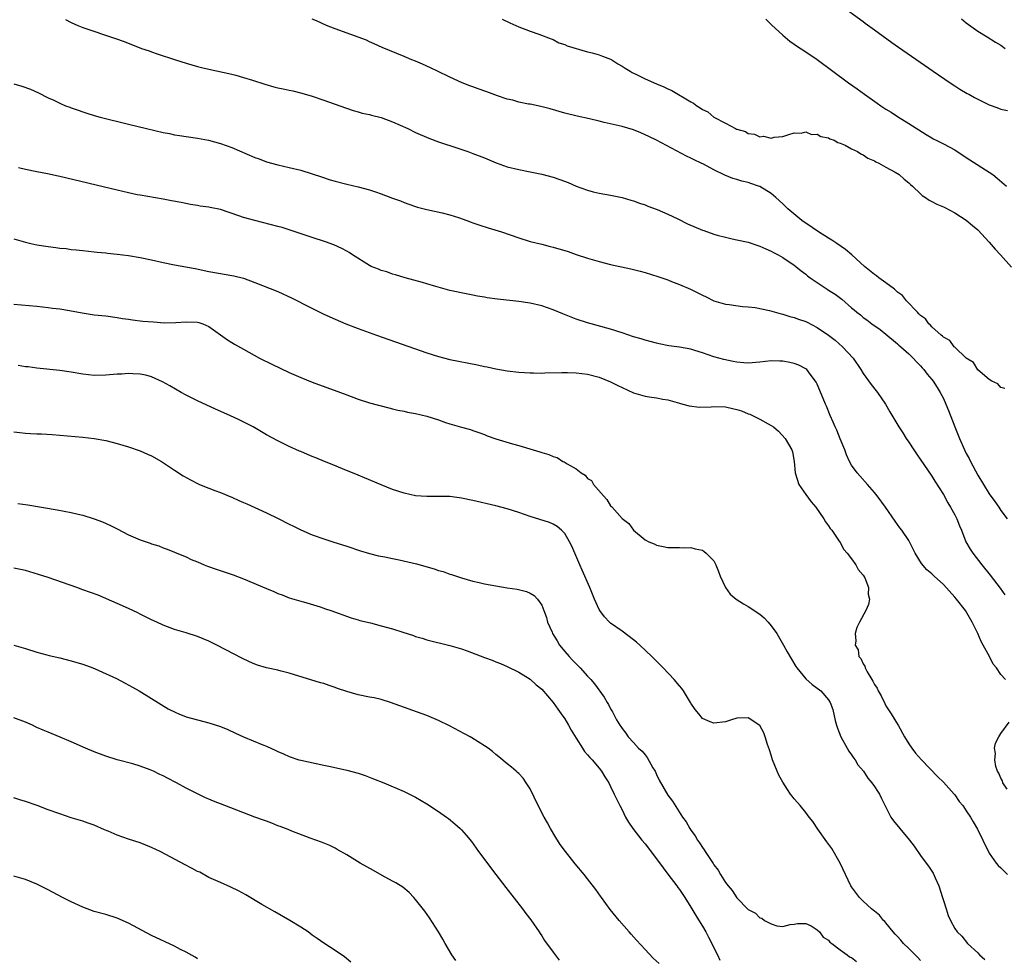
# Model space of a CAD drawing. Units: inches. Extents: x 2619000 to 2622000, y 1491000 to 1494000.
# Drawn here: x 2621064 to 2621236, y 1491416 to 1491580 of the extents above; entities that cross this region are included whole.
import ezdxf

# ---------------------------------------------------------------- set-up
doc = ezdxf.new("R2010")
doc.units = ezdxf.units.IN
doc.header["$MEASUREMENT"] = 0
doc.layers.add('LD26191491_10ft', color=83, linetype='Continuous')

msp = doc.modelspace()

# ---------------------------------------------------------------- linework, layer by layer
at = {"layer": 'LD26191491_10ft'}
for points, elevation in [([(2621207, 1491582.59), (2621211, 1491579.69), (2621211.39, 1491579.39), (2621213, 1491578.24), (2621216.02, 1491576.02), (2621217.19, 1491575.19), (2621223.21, 1491571), (2621226.21, 1491569), (2621227, 1491568.45), (2621227.88, 1491567.88), (2621229.15, 1491567.15), (2621229.43, 1491567), (2621230.42, 1491566.42), (2621233, 1491565.18), (2621233.53, 1491565), (2621234.59, 1491564.59), (2621235, 1491564.41), (2621236.16, 1491564.16)], 8540), ([(2621072.01, 1491580.01), (2621073, 1491579.52), (2621074.16, 1491579), (2621075, 1491578.66), (2621080.73, 1491576.73), (2621082.2, 1491576.2), (2621085.25, 1491575), (2621086.55, 1491574.55), (2621087, 1491574.37), (2621087.96, 1491574.04), (2621091.14, 1491573), (2621093, 1491572.43), (2621095, 1491571.85), (2621095.69, 1491571.69), (2621097, 1491571.36), (2621101, 1491570.48), (2621101.7, 1491570.3), (2621103, 1491569.93), (2621104.56, 1491569.44), (2621106.73, 1491568.73), (2621108.31, 1491568.31), (2621109, 1491568.13), (2621109.95, 1491567.95), (2621111, 1491567.7), (2621111.6, 1491567.6), (2621113.2, 1491567.2), (2621115, 1491566.65), (2621117, 1491565.97), (2621119.8, 1491565), (2621122.15, 1491564.15), (2621123, 1491563.91), (2621123.69, 1491563.69), (2621125, 1491563.45), (2621125.34, 1491563.34), (2621127, 1491562.97), (2621129, 1491562.22), (2621131.64, 1491561), (2621133, 1491560.34), (2621135.33, 1491559.33), (2621137, 1491558.73), (2621140.38, 1491557.62), (2621142.11, 1491557), (2621143, 1491556.7), (2621145, 1491555.92), (2621147.05, 1491555.05), (2621149, 1491554.37), (2621151, 1491553.88), (2621153, 1491553.49), (2621155, 1491553.07), (2621157, 1491552.54), (2621158.15, 1491552.15), (2621159.6, 1491551.6), (2621161, 1491550.99), (2621163, 1491550.28), (2621163.99, 1491550.01), (2621165, 1491549.77), (2621167, 1491549.39), (2621169, 1491548.98), (2621170.54, 1491548.54), (2621171, 1491548.43), (2621172.04, 1491548.04), (2621173, 1491547.73), (2621173.51, 1491547.51), (2621175.1, 1491546.9), (2621177, 1491546.08), (2621178.74, 1491545.26), (2621180.43, 1491544.43), (2621183, 1491543.31), (2621183.24, 1491543.24), (2621185, 1491542.6), (2621185.57, 1491542.43), (2621187, 1491542.06), (2621188.21, 1491541.79), (2621189, 1491541.64), (2621191, 1491541.2), (2621192.64, 1491540.64), (2621193, 1491540.54), (2621194.04, 1491540.04), (2621195, 1491539.65), (2621195.41, 1491539.41), (2621196.21, 1491539), (2621197, 1491538.54), (2621199, 1491537.2), (2621199.27, 1491537), (2621200.22, 1491536.22), (2621201, 1491535.63), (2621201.34, 1491535.34), (2621201.78, 1491535), (2621204.75, 1491533), (2621205, 1491532.86), (2621206.14, 1491532.14), (2621207.28, 1491531.28), (2621209, 1491529.77), (2621209.43, 1491529.43), (2621209.91, 1491529), (2621210.53, 1491528.53), (2621211, 1491528.11), (2621211.67, 1491527.67), (2621212.51, 1491527), (2621213.97, 1491525.97), (2621215, 1491525.18), (2621217, 1491523.52), (2621217.26, 1491523.26), (2621217.6, 1491523), (2621219, 1491521.73), (2621219.74, 1491521), (2621220.33, 1491520.33), (2621221, 1491519.68), (2621221.29, 1491519.29), (2621221.6, 1491519), (2621222.2, 1491518.2), (2621223, 1491517.28), (2621223.2, 1491517), (2621223.9, 1491515.9), (2621224.43, 1491515), (2621225, 1491513.94), (2621225.42, 1491513), (2621225.88, 1491511.88), (2621227, 1491509), (2621227.81, 1491507), (2621228.7, 1491505), (2621229, 1491504.4), (2621229.49, 1491503.49), (2621229.73, 1491503), (2621231, 1491500.59), (2621233, 1491497.35), (2621233.99, 1491495.99), (2621234.66, 1491495), (2621235, 1491494.47), (2621236.12, 1491493)], 8580), ([(2621235.73, 1491515.73), (2621235, 1491515.88), (2621234.5, 1491516.5), (2621233.46, 1491517), (2621233, 1491517.25), (2621231, 1491518.99), (2621230.26, 1491520.26), (2621229, 1491521), (2621227, 1491522.91), (2621226.91, 1491523), (2621226.1, 1491524.1), (2621225, 1491524.64), (2621224.84, 1491524.84), (2621224.63, 1491525), (2621223, 1491526.48), (2621222.77, 1491526.77), (2621222.49, 1491527), (2621221.86, 1491527.86), (2621221, 1491528.45), (2621220.75, 1491528.75), (2621220.47, 1491529), (2621218.6, 1491531), (2621217.9, 1491531.9), (2621217, 1491532.53), (2621216.76, 1491532.76), (2621216.46, 1491533), (2621215, 1491534.1), (2621213.76, 1491535), (2621213.37, 1491535.37), (2621213, 1491535.59), (2621211.24, 1491537), (2621209.02, 1491539.02), (2621207.94, 1491539.94), (2621206.45, 1491541), (2621205.58, 1491541.58), (2621205, 1491541.9), (2621203.21, 1491543), (2621201, 1491544.53), (2621200.71, 1491544.71), (2621200.34, 1491545), (2621197.92, 1491547), (2621197, 1491547.92), (2621195.81, 1491549), (2621195, 1491549.68), (2621193, 1491550.91), (2621192.76, 1491551), (2621191.43, 1491551.43), (2621191, 1491551.59), (2621189.85, 1491551.85), (2621189, 1491552.13), (2621188.31, 1491552.31), (2621186.9, 1491552.9), (2621185, 1491553.83), (2621183.18, 1491554.82), (2621182.81, 1491555), (2621181.54, 1491555.54), (2621181, 1491555.88), (2621180.22, 1491556.21), (2621175, 1491559.01), (2621173.66, 1491559.66), (2621172.29, 1491560.29), (2621171, 1491560.78), (2621169, 1491561.38), (2621165.9, 1491562.1), (2621165, 1491562.29), (2621163.3, 1491562.7), (2621161.18, 1491563.18), (2621159, 1491563.71), (2621156.44, 1491564.44), (2621154.86, 1491564.86), (2621153, 1491565.25), (2621152.71, 1491565.29), (2621151, 1491565.64), (2621149.95, 1491565.95), (2621149, 1491566.15), (2621147.3, 1491566.7), (2621145.41, 1491567.41), (2621143.92, 1491567.93), (2621143, 1491568.3), (2621142.46, 1491568.46), (2621141.11, 1491569), (2621139, 1491569.96), (2621136.84, 1491571), (2621135.61, 1491571.61), (2621134.22, 1491572.22), (2621133, 1491572.74), (2621132.36, 1491573), (2621131, 1491573.59), (2621127.17, 1491575.17), (2621125.8, 1491575.8), (2621125, 1491576.14), (2621124.43, 1491576.43), (2621119, 1491578.42), (2621117.51, 1491579), (2621115.77, 1491579.77), (2621115, 1491580.09)], 8570), ([(2621148.08, 1491580.08), (2621149.44, 1491579.44), (2621151, 1491578.75), (2621153, 1491578.01), (2621154.5, 1491577.5), (2621156.63, 1491576.63), (2621157, 1491576.52), (2621157.99, 1491575.99), (2621159, 1491575.68), (2621159.44, 1491575.44), (2621163, 1491574.4), (2621163.78, 1491574.22), (2621165, 1491573.85), (2621165.61, 1491573.61), (2621167, 1491573.1), (2621167.2, 1491573), (2621168.28, 1491572.28), (2621169, 1491571.89), (2621169.53, 1491571.53), (2621170.43, 1491571), (2621170.78, 1491570.78), (2621171.64, 1491570.36), (2621173, 1491569.67), (2621175, 1491568.82), (2621176.3, 1491568.3), (2621177, 1491567.96), (2621177.68, 1491567.68), (2621181, 1491565.66), (2621181.46, 1491565.46), (2621182.01, 1491565), (2621182.64, 1491564.64), (2621183, 1491564.35), (2621183.95, 1491563.95), (2621185, 1491563.01), (2621187, 1491561.93), (2621188.76, 1491561), (2621188.93, 1491560.93), (2621189, 1491560.89), (2621190.5, 1491560.5), (2621191, 1491560.17), (2621192.07, 1491560.07), (2621193, 1491559.6), (2621193.67, 1491559.67), (2621195, 1491559.36), (2621195.51, 1491559.51), (2621197, 1491559.63), (2621197.92, 1491559.92), (2621199, 1491560.28), (2621200.22, 1491560.22), (2621201, 1491560.43), (2621202.01, 1491560.01), (2621203, 1491560.03), (2621203.66, 1491559.66), (2621205, 1491559.4), (2621205.24, 1491559.24), (2621205.94, 1491559), (2621206.59, 1491558.59), (2621207, 1491558.5), (2621207.87, 1491558.13), (2621209, 1491557.51), (2621210.01, 1491557), (2621210.59, 1491556.59), (2621211, 1491556.46), (2621211.85, 1491555.85), (2621213, 1491555.4), (2621213.24, 1491555.24), (2621213.75, 1491555), (2621215, 1491554.28), (2621216.58, 1491553.42), (2621217.27, 1491553), (2621218.18, 1491552.18), (2621219, 1491551.55), (2621219.28, 1491551.28), (2621219.63, 1491551), (2621221, 1491549.64), (2621221.33, 1491549.33), (2621221.88, 1491549), (2621222.54, 1491548.54), (2621223, 1491548.33), (2621223.86, 1491547.86), (2621225, 1491547.37), (2621225.24, 1491547.24), (2621227, 1491546.35), (2621229, 1491545.08), (2621230.1, 1491544.1), (2621231, 1491543.34), (2621233, 1491541.2), (2621234.02, 1491540.02), (2621234.96, 1491539), (2621236.87, 1491536.87)], 8560), ([(2621194.07, 1491580.07), (2621195.07, 1491579.07), (2621197, 1491577.27), (2621198.24, 1491576.24), (2621199, 1491575.72), (2621199.41, 1491575.41), (2621201, 1491574.42), (2621203, 1491573.06), (2621208.48, 1491569), (2621209.95, 1491567.95), (2621211.25, 1491567), (2621213.47, 1491565.47), (2621214.12, 1491565), (2621215, 1491564.42), (2621215.88, 1491563.88), (2621217, 1491563.12), (2621219, 1491561.89), (2621222, 1491560), (2621223, 1491559.41), (2621223.25, 1491559.25), (2621223.72, 1491559), (2621225, 1491558.36), (2621227, 1491557.29), (2621229, 1491555.99), (2621229.59, 1491555.59), (2621233, 1491553.43), (2621233.63, 1491553), (2621234.4, 1491552.4), (2621236.01, 1491551)], 8550), ([(2621228.16, 1491580.16), (2621229, 1491579.47), (2621231, 1491578), (2621232.61, 1491577), (2621234.1, 1491576.1), (2621235, 1491575.53), (2621235.77, 1491575)], 8530), ([(2621063, 1491568.79), (2621064.38, 1491568.38), (2621065.87, 1491567.87), (2621067.26, 1491567.26), (2621069, 1491566.4), (2621069.96, 1491565.96), (2621071, 1491565.44), (2621072, 1491565), (2621072.74, 1491564.74), (2621073, 1491564.62), (2621074.22, 1491564.22), (2621075, 1491563.92), (2621075.72, 1491563.72), (2621077, 1491563.29), (2621078.04, 1491563), (2621083, 1491561.81), (2621086.13, 1491561), (2621089, 1491560.34), (2621090.13, 1491560.13), (2621091, 1491559.94), (2621091.84, 1491559.83), (2621093, 1491559.64), (2621095, 1491559.35), (2621096.89, 1491559), (2621099, 1491558.44), (2621101, 1491557.72), (2621105, 1491555.98), (2621105.73, 1491555.73), (2621107, 1491555.24), (2621109, 1491554.7), (2621111, 1491554.24), (2621113, 1491553.76), (2621115, 1491553.15), (2621116.6, 1491552.6), (2621118.1, 1491552.1), (2621119, 1491551.83), (2621121, 1491551.32), (2621123, 1491550.85), (2621125, 1491550.31), (2621126, 1491550), (2621127, 1491549.64), (2621129, 1491548.88), (2621130.4, 1491548.4), (2621131, 1491548.14), (2621131.86, 1491547.86), (2621133, 1491547.45), (2621133.34, 1491547.34), (2621135, 1491546.93), (2621137.67, 1491546.33), (2621139, 1491545.97), (2621140.5, 1491545.5), (2621141.97, 1491545), (2621142.71, 1491544.71), (2621143, 1491544.61), (2621144.18, 1491544.18), (2621145.69, 1491543.69), (2621147.98, 1491543), (2621151, 1491541.97), (2621153, 1491541.35), (2621155, 1491540.86), (2621156.47, 1491540.47), (2621157, 1491540.36), (2621159.58, 1491539.58), (2621161, 1491539.08), (2621163, 1491538.43), (2621163.81, 1491538.19), (2621165, 1491537.84), (2621167, 1491537.34), (2621170.54, 1491536.54), (2621171, 1491536.45), (2621172.14, 1491536.14), (2621173, 1491535.93), (2621175.24, 1491535.24), (2621177, 1491534.63), (2621177.62, 1491534.37), (2621179, 1491533.86), (2621180.94, 1491533), (2621182.34, 1491532.34), (2621183, 1491531.97), (2621183.67, 1491531.67), (2621185.02, 1491531), (2621187, 1491530.43), (2621187.65, 1491530.35), (2621189.99, 1491529.99), (2621191, 1491529.95), (2621192.17, 1491529.83), (2621194.69, 1491529.31), (2621196.71, 1491528.71), (2621197, 1491528.66), (2621198.24, 1491528.24), (2621199, 1491528.06), (2621199.77, 1491527.77), (2621201, 1491527.36), (2621201.24, 1491527.25), (2621203, 1491526.36), (2621205, 1491525), (2621206.12, 1491524.12), (2621207.42, 1491523), (2621209.26, 1491521), (2621210.63, 1491519), (2621211, 1491518.33), (2621212.41, 1491516.41), (2621213.28, 1491515.28), (2621213.54, 1491515), (2621214.92, 1491513), (2621215.66, 1491511.66), (2621217.23, 1491509), (2621217.96, 1491507.96), (2621218.53, 1491507), (2621219, 1491506.33), (2621219.86, 1491505), (2621220.34, 1491504.34), (2621223, 1491500.43), (2621223.53, 1491499.53), (2621225, 1491497.23), (2621225.79, 1491495.79), (2621226.27, 1491495), (2621227, 1491493.67), (2621227.33, 1491493), (2621227.8, 1491491.8), (2621228.14, 1491491), (2621228.93, 1491489), (2621229.68, 1491487.68), (2621230.11, 1491487), (2621231.69, 1491485), (2621233.18, 1491483.18), (2621234.9, 1491480.9), (2621235.74, 1491479.74)], 8590), ([(2621235.82, 1491465), (2621235, 1491465.88), (2621234.27, 1491467), (2621233.68, 1491467.68), (2621233.04, 1491469), (2621231.91, 1491471), (2621231.59, 1491471.59), (2621231, 1491473.03), (2621230.03, 1491475), (2621228.85, 1491477), (2621227.29, 1491479), (2621227, 1491479.34), (2621225, 1491481.57), (2621223.42, 1491483), (2621223, 1491483.41), (2621222.13, 1491484.13), (2621221.18, 1491485.18), (2621220.08, 1491487), (2621219.12, 1491489), (2621219, 1491489.22), (2621217.77, 1491491), (2621217.43, 1491491.43), (2621217, 1491492.03), (2621216.57, 1491492.57), (2621214.94, 1491495), (2621213.49, 1491497), (2621213, 1491497.61), (2621211.77, 1491499), (2621210.46, 1491500.46), (2621210, 1491501), (2621209, 1491502.36), (2621208.66, 1491503), (2621208.12, 1491504.12), (2621207.83, 1491505), (2621207, 1491506.93), (2621206.43, 1491508.43), (2621206.12, 1491509), (2621205.82, 1491509.82), (2621205.28, 1491511), (2621204.64, 1491512.64), (2621204.47, 1491513), (2621204.06, 1491513.94), (2621203, 1491516.49), (2621202.84, 1491516.84), (2621202.73, 1491517), (2621201.8, 1491518.2), (2621201.21, 1491519), (2621201, 1491519.16), (2621199.78, 1491519.78), (2621199, 1491520.04), (2621198.26, 1491520.26), (2621197, 1491520.47), (2621196.5, 1491520.5), (2621195, 1491520.53), (2621193, 1491520.32), (2621191, 1491520.15), (2621190.2, 1491520.19), (2621189, 1491520.3), (2621188.39, 1491520.39), (2621186.75, 1491520.75), (2621185, 1491521.25), (2621183, 1491521.92), (2621181.69, 1491522.31), (2621181, 1491522.54), (2621179, 1491522.92), (2621177.15, 1491523.15), (2621175.48, 1491523.48), (2621175, 1491523.59), (2621173.9, 1491523.9), (2621173, 1491524.12), (2621172.35, 1491524.35), (2621171, 1491524.74), (2621169, 1491525.4), (2621167, 1491526.03), (2621163, 1491527.15), (2621161, 1491527.82), (2621160.14, 1491528.14), (2621158.7, 1491528.7), (2621157, 1491529.41), (2621155, 1491530.11), (2621153, 1491530.56), (2621151, 1491530.85), (2621147.26, 1491531.26), (2621145.51, 1491531.51), (2621145, 1491531.62), (2621143.8, 1491531.8), (2621143, 1491531.99), (2621142.14, 1491532.14), (2621139, 1491532.82), (2621136.53, 1491533.47), (2621135, 1491533.94), (2621134.21, 1491534.21), (2621131.2, 1491535), (2621129.52, 1491535.52), (2621129, 1491535.66), (2621128.02, 1491536.02), (2621127, 1491536.3), (2621126.53, 1491536.53), (2621125.29, 1491537), (2621125, 1491537.14), (2621122.01, 1491539), (2621121.42, 1491539.42), (2621121, 1491539.63), (2621120.14, 1491540.14), (2621118.75, 1491540.75), (2621117.29, 1491541.29), (2621115, 1491542.02), (2621111, 1491543.38), (2621109.76, 1491543.76), (2621109, 1491543.96), (2621104.97, 1491544.97), (2621103, 1491545.52), (2621102.19, 1491545.81), (2621099, 1491546.89), (2621097.23, 1491547.23), (2621097, 1491547.29), (2621095.48, 1491547.48), (2621095, 1491547.59), (2621093.79, 1491547.79), (2621092.13, 1491548.13), (2621090.45, 1491548.45), (2621089, 1491548.71), (2621085, 1491549.39), (2621084.51, 1491549.49), (2621083, 1491549.8), (2621081, 1491550.27), (2621071, 1491552.68), (2621070.73, 1491552.73), (2621068.87, 1491553.13), (2621067, 1491553.47), (2621065, 1491553.89), (2621063.81, 1491554.19)], 8600), ([(2621063, 1491541.79), (2621065, 1491541.23), (2621065.96, 1491541), (2621067, 1491540.78), (2621069, 1491540.45), (2621070.3, 1491540.3), (2621071, 1491540.19), (2621072.09, 1491540.09), (2621073, 1491539.96), (2621073.88, 1491539.88), (2621075, 1491539.76), (2621077, 1491539.56), (2621077.5, 1491539.5), (2621079, 1491539.37), (2621079.32, 1491539.32), (2621081, 1491539.15), (2621083, 1491538.89), (2621085, 1491538.55), (2621087, 1491538.13), (2621089, 1491537.69), (2621091, 1491537.28), (2621094.6, 1491536.6), (2621097, 1491536.1), (2621101.33, 1491535.33), (2621103, 1491534.93), (2621105, 1491534.21), (2621109, 1491532.59), (2621111.48, 1491531.48), (2621112.43, 1491531), (2621113.63, 1491530.37), (2621117, 1491528.67), (2621119, 1491527.78), (2621120.86, 1491527), (2621123, 1491526.18), (2621126.2, 1491525), (2621135, 1491521.92), (2621137, 1491521.28), (2621139, 1491520.77), (2621143.83, 1491519.83), (2621145, 1491519.56), (2621145.47, 1491519.47), (2621147, 1491519.11), (2621149, 1491518.78), (2621151, 1491518.58), (2621153, 1491518.45), (2621153.55, 1491518.45), (2621155, 1491518.41), (2621155.55, 1491518.45), (2621158.49, 1491518.49), (2621159, 1491518.52), (2621159.49, 1491518.51), (2621161, 1491518.44), (2621163, 1491518.18), (2621165, 1491517.66), (2621167, 1491516.87), (2621168.24, 1491516.24), (2621169, 1491515.87), (2621171, 1491514.95), (2621173, 1491514.38), (2621173.74, 1491514.26), (2621175, 1491514.09), (2621176.13, 1491513.87), (2621177, 1491513.72), (2621179, 1491513.15), (2621179.6, 1491513), (2621180.68, 1491512.68), (2621182.48, 1491512.48), (2621184.54, 1491512.54), (2621185, 1491512.58), (2621187, 1491512.5), (2621188.24, 1491512.24), (2621189, 1491512.06), (2621189.81, 1491511.81), (2621191, 1491511.31), (2621191.24, 1491511.24), (2621193, 1491510.37), (2621194.46, 1491509.54), (2621195, 1491509.27), (2621195.39, 1491509), (2621196.29, 1491508.29), (2621197.44, 1491507), (2621197.98, 1491506.02), (2621198.58, 1491505), (2621198.69, 1491504.69), (2621198.97, 1491502.97), (2621199.18, 1491501), (2621199.83, 1491499), (2621201, 1491497.21), (2621201.94, 1491495.94), (2621202.75, 1491495), (2621204.14, 1491493), (2621204.45, 1491492.45), (2621205, 1491491.75), (2621205.29, 1491491.29), (2621205.56, 1491491), (2621206.75, 1491489.25), (2621207, 1491488.84), (2621207.66, 1491487.66), (2621208.25, 1491487), (2621209, 1491486.04), (2621209.74, 1491485), (2621210.15, 1491484.15), (2621211, 1491483.2), (2621211.29, 1491482.71), (2621211.96, 1491481), (2621211.89, 1491479.89), (2621212.15, 1491479), (2621211.96, 1491478.04), (2621211.46, 1491477), (2621210.37, 1491475), (2621209.93, 1491474.07), (2621209.65, 1491473), (2621209.75, 1491471.75), (2621209.62, 1491471), (2621210.15, 1491470.15), (2621210.28, 1491469), (2621210.64, 1491468.64), (2621211, 1491467.72), (2621211.31, 1491467.31), (2621211.36, 1491467), (2621211.7, 1491466.3), (2621212.52, 1491465), (2621212.72, 1491464.72), (2621213, 1491464.13), (2621213.48, 1491463.48), (2621213.63, 1491463), (2621214.15, 1491462.15), (2621214.78, 1491460.78), (2621215, 1491460.38), (2621215.9, 1491459), (2621217, 1491457.2), (2621217.14, 1491457), (2621218.24, 1491455), (2621219, 1491453.77), (2621219.5, 1491453), (2621220.17, 1491452.17), (2621221.17, 1491451), (2621224.01, 1491448.01), (2621225, 1491447.09), (2621226.9, 1491445), (2621227, 1491444.88), (2621227.75, 1491443.75), (2621228.38, 1491443), (2621229, 1491442.1), (2621229.73, 1491441), (2621230.2, 1491440.2), (2621230.92, 1491438.92), (2621231.87, 1491437), (2621232.23, 1491436.23), (2621232.85, 1491435), (2621233, 1491434.74), (2621234.18, 1491433), (2621234.56, 1491432.56), (2621235, 1491432.17), (2621236.2, 1491431)], 8610), ([(2621063, 1491530.4), (2621067, 1491530.05), (2621069, 1491529.84), (2621069.72, 1491529.72), (2621071, 1491529.57), (2621072.7, 1491529.3), (2621074.9, 1491528.9), (2621077, 1491528.56), (2621079, 1491528.35), (2621081, 1491528.1), (2621081.92, 1491527.92), (2621083, 1491527.77), (2621083.66, 1491527.66), (2621085.46, 1491527.46), (2621087.31, 1491527.31), (2621089.18, 1491527.18), (2621091.21, 1491527.21), (2621093, 1491527.35), (2621095, 1491527.29), (2621095.24, 1491527.24), (2621095.94, 1491527), (2621097, 1491526.53), (2621100.22, 1491524.22), (2621101, 1491523.71), (2621101.46, 1491523.46), (2621103, 1491522.55), (2621105.83, 1491521), (2621107.96, 1491519.96), (2621111, 1491518.52), (2621113, 1491517.64), (2621115, 1491516.84), (2621119.94, 1491515), (2621121, 1491514.58), (2621123, 1491513.86), (2621125, 1491513.24), (2621128.32, 1491512.32), (2621129, 1491512.17), (2621129.93, 1491511.93), (2621131, 1491511.74), (2621131.6, 1491511.6), (2621133, 1491511.37), (2621135, 1491510.91), (2621137, 1491510.25), (2621138.2, 1491509.8), (2621139, 1491509.54), (2621141, 1491508.96), (2621142.56, 1491508.56), (2621143, 1491508.41), (2621144.02, 1491508.02), (2621145, 1491507.67), (2621145.47, 1491507.47), (2621147, 1491506.94), (2621149.93, 1491506.07), (2621151, 1491505.79), (2621153.49, 1491505), (2621154.67, 1491504.67), (2621155, 1491504.55), (2621156.21, 1491504.21), (2621157, 1491503.86), (2621157.66, 1491503.67), (2621158.69, 1491503), (2621158.91, 1491502.91), (2621159.43, 1491502.57), (2621161, 1491501.69), (2621161.85, 1491501), (2621162.58, 1491500.58), (2621163, 1491500.05), (2621163.65, 1491499.65), (2621164.04, 1491499), (2621165.74, 1491497), (2621166.36, 1491496.36), (2621167, 1491495.27), (2621167.15, 1491495.15), (2621167.26, 1491495), (2621169, 1491493.07), (2621170.17, 1491492.17), (2621171, 1491491.02), (2621173, 1491489.34), (2621173.66, 1491489), (2621174.61, 1491488.61), (2621175, 1491488.4), (2621176.18, 1491488.18), (2621177, 1491488.01), (2621177.97, 1491487.97), (2621179, 1491487.98), (2621179.93, 1491487.93), (2621181, 1491488), (2621181.76, 1491487.76), (2621183, 1491487.53), (2621183.31, 1491487.31), (2621183.67, 1491487), (2621185, 1491485.68), (2621185.34, 1491485), (2621185.81, 1491483.81), (2621186.1, 1491483), (2621187.04, 1491481), (2621187.86, 1491479.86), (2621188.86, 1491479), (2621190.15, 1491478.15), (2621191, 1491477.73), (2621193, 1491476.37), (2621193.75, 1491475.75), (2621194.48, 1491475), (2621195, 1491474.37), (2621195.98, 1491473), (2621197.13, 1491471), (2621197.8, 1491469.8), (2621198.52, 1491468.52), (2621199.27, 1491467.27), (2621199.47, 1491467), (2621201, 1491465.11), (2621202.13, 1491464.13), (2621203.63, 1491463), (2621205, 1491461.44), (2621205.18, 1491461.18), (2621205.28, 1491461), (2621205.75, 1491459.75), (2621206.15, 1491457.85), (2621206.36, 1491457), (2621206.52, 1491456.52), (2621207.1, 1491455), (2621208.23, 1491453), (2621208.5, 1491452.5), (2621209, 1491451.86), (2621209.34, 1491451.34), (2621209.6, 1491451), (2621210.12, 1491450.12), (2621211.06, 1491449), (2621211.81, 1491447.81), (2621212.54, 1491447), (2621213, 1491446.31), (2621213.5, 1491445.5), (2621213.89, 1491445), (2621214.24, 1491444.24), (2621215.86, 1491441), (2621216.33, 1491440.33), (2621217.39, 1491439), (2621219.12, 1491437), (2621219.93, 1491435.93), (2621221, 1491434.32), (2621221.98, 1491433), (2621222.43, 1491432.43), (2621223.24, 1491431.24), (2621223.57, 1491430.43), (2621224.23, 1491429), (2621224.87, 1491427), (2621225, 1491426.47), (2621225.48, 1491425), (2621225.84, 1491423.84), (2621226.22, 1491423), (2621227, 1491421.56), (2621227.38, 1491421), (2621228.23, 1491420.23), (2621229.21, 1491419), (2621231, 1491417.34), (2621231.3, 1491417), (2621232.22, 1491416.21)], 8620), ([(2621221, 1491416.01), (2621220.54, 1491416.54), (2621219, 1491418.1), (2621218.06, 1491419), (2621217.58, 1491419.58), (2621217, 1491420.19), (2621216.62, 1491420.62), (2621216.24, 1491421), (2621215, 1491422.57), (2621214.81, 1491422.81), (2621214.59, 1491423), (2621213.89, 1491423.89), (2621213, 1491424.58), (2621212.78, 1491424.78), (2621212.5, 1491425), (2621211, 1491426.36), (2621210.36, 1491427), (2621209, 1491428.83), (2621208.88, 1491429), (2621207.92, 1491431), (2621207.01, 1491433), (2621205.55, 1491435.55), (2621204.7, 1491436.7), (2621203.12, 1491438.88), (2621202.26, 1491440.26), (2621201.63, 1491441), (2621201, 1491441.83), (2621200.02, 1491443), (2621199.57, 1491443.57), (2621199, 1491444.2), (2621198.64, 1491444.64), (2621198.38, 1491445), (2621197.81, 1491445.81), (2621197, 1491447.09), (2621196.34, 1491448.34), (2621196.04, 1491449), (2621195.22, 1491451), (2621195, 1491451.8), (2621194.71, 1491452.71), (2621194.33, 1491453.67), (2621193.95, 1491455), (2621193.7, 1491455.7), (2621193, 1491456.99), (2621191, 1491458.32), (2621189, 1491458.25), (2621188.07, 1491457.93), (2621187, 1491457.63), (2621185, 1491457.35), (2621184.38, 1491457.62), (2621183, 1491458.17), (2621182.37, 1491459), (2621181.75, 1491459.75), (2621181, 1491460.85), (2621180.93, 1491461), (2621179.73, 1491463), (2621179.42, 1491463.42), (2621179, 1491463.87), (2621178.07, 1491465), (2621176.17, 1491467), (2621174.59, 1491468.59), (2621174.21, 1491469), (2621172.09, 1491471), (2621171.51, 1491471.51), (2621171, 1491471.93), (2621169, 1491473.43), (2621167, 1491474.83), (2621166.8, 1491475), (2621165.91, 1491475.91), (2621165.11, 1491477), (2621165, 1491477.17), (2621164.18, 1491479), (2621163.84, 1491479.84), (2621163.39, 1491481), (2621162.07, 1491484.07), (2621161.62, 1491485), (2621160.76, 1491487), (2621160.25, 1491488.25), (2621159.84, 1491489), (2621159, 1491490.44), (2621158.42, 1491491), (2621157.66, 1491491.66), (2621157, 1491492.05), (2621156.34, 1491492.34), (2621153, 1491493.4), (2621151, 1491494.09), (2621149, 1491494.72), (2621147, 1491495.23), (2621143, 1491496.16), (2621141, 1491496.59), (2621139, 1491496.86), (2621137, 1491496.89), (2621135, 1491496.86), (2621133, 1491497.01), (2621131, 1491497.46), (2621129, 1491498.13), (2621127, 1491498.92), (2621124.1, 1491500.11), (2621123, 1491500.59), (2621120.27, 1491501.73), (2621118.45, 1491502.45), (2621117.14, 1491503), (2621115.6, 1491503.6), (2621115, 1491503.85), (2621114.18, 1491504.18), (2621113, 1491504.72), (2621112.8, 1491504.8), (2621111, 1491505.62), (2621109.79, 1491506.21), (2621109, 1491506.57), (2621107, 1491507.66), (2621104.69, 1491509), (2621102.25, 1491510.25), (2621100.64, 1491511), (2621098.13, 1491512.13), (2621095, 1491513.57), (2621093, 1491514.55), (2621092.14, 1491515), (2621090.16, 1491516.16), (2621088.88, 1491516.88), (2621087, 1491517.74), (2621086.02, 1491518.02), (2621085, 1491518.23), (2621083.74, 1491518.26), (2621083, 1491518.32), (2621081.79, 1491518.21), (2621081, 1491518.18), (2621079, 1491518.02), (2621077, 1491518), (2621075, 1491518.19), (2621073, 1491518.53), (2621071, 1491518.84), (2621067, 1491519.23), (2621065.46, 1491519.46), (2621065, 1491519.51), (2621063.74, 1491519.74)], 8630), ([(2621063, 1491508.13), (2621064.05, 1491508.04), (2621065, 1491507.92), (2621065.89, 1491507.89), (2621067, 1491507.79), (2621067.79, 1491507.79), (2621069.68, 1491507.68), (2621071, 1491507.57), (2621075, 1491507.21), (2621077, 1491506.98), (2621079, 1491506.63), (2621081, 1491506.14), (2621083, 1491505.55), (2621085, 1491504.87), (2621086.28, 1491504.28), (2621087, 1491503.97), (2621088.75, 1491503), (2621091, 1491501.48), (2621092.51, 1491500.51), (2621093.8, 1491499.8), (2621095.1, 1491499.1), (2621095.32, 1491499), (2621097, 1491498.34), (2621098.04, 1491497.96), (2621099, 1491497.57), (2621100.81, 1491496.81), (2621101, 1491496.75), (2621102.19, 1491496.19), (2621103, 1491495.86), (2621103.6, 1491495.6), (2621107, 1491494.02), (2621109.05, 1491493.05), (2621111, 1491492.08), (2621111.74, 1491491.74), (2621113, 1491491.1), (2621115, 1491490.2), (2621117, 1491489.48), (2621118.58, 1491489), (2621121, 1491488.23), (2621123.42, 1491487.42), (2621125, 1491486.96), (2621126.56, 1491486.56), (2621127.64, 1491486.36), (2621129, 1491486.06), (2621130.17, 1491485.83), (2621133.16, 1491485.16), (2621136.27, 1491484.27), (2621137, 1491484.01), (2621137.8, 1491483.8), (2621139, 1491483.36), (2621139.28, 1491483.28), (2621141, 1491482.71), (2621143, 1491482.14), (2621144.11, 1491481.89), (2621145, 1491481.67), (2621147, 1491481.29), (2621149, 1491480.97), (2621150.72, 1491480.72), (2621152.34, 1491480.34), (2621153, 1491480.06), (2621153.65, 1491479.65), (2621154.26, 1491479), (2621155, 1491477.95), (2621155.35, 1491477), (2621155.81, 1491475.81), (2621156.01, 1491475), (2621156.79, 1491473.21), (2621156.89, 1491473), (2621157.71, 1491471.71), (2621158.12, 1491471), (2621159, 1491469.88), (2621159.76, 1491469), (2621160.37, 1491468.37), (2621161, 1491467.69), (2621161.37, 1491467.37), (2621161.71, 1491467), (2621163, 1491465.57), (2621163.55, 1491465), (2621164.21, 1491464.21), (2621165.89, 1491461.89), (2621166.43, 1491461), (2621166.65, 1491460.65), (2621167, 1491459.9), (2621167.33, 1491459.33), (2621167.49, 1491459), (2621168.05, 1491457.95), (2621168.6, 1491457), (2621168.79, 1491456.79), (2621169, 1491456.45), (2621169.65, 1491455.65), (2621170.04, 1491455), (2621171, 1491453.99), (2621171.88, 1491453), (2621172.48, 1491452.48), (2621173, 1491451.83), (2621173.4, 1491451.4), (2621174.39, 1491449.61), (2621174.76, 1491449), (2621175, 1491448.44), (2621175.47, 1491447.47), (2621177, 1491444.84), (2621177.78, 1491443.78), (2621179.55, 1491441), (2621180.16, 1491440.16), (2621180.81, 1491439), (2621181, 1491438.71), (2621181.73, 1491437.73), (2621182.14, 1491437), (2621182.5, 1491436.5), (2621183, 1491435.71), (2621183.32, 1491435.32), (2621183.5, 1491435), (2621184.41, 1491433.59), (2621184.89, 1491432.89), (2621185, 1491432.7), (2621185.76, 1491431.76), (2621186.17, 1491431), (2621187, 1491429.62), (2621187.52, 1491429), (2621188.21, 1491428.21), (2621189, 1491426.92), (2621191, 1491424.92), (2621192.26, 1491424.26), (2621193, 1491423.44), (2621193.37, 1491423.37), (2621193.85, 1491423), (2621195, 1491422.39), (2621195.96, 1491422.04), (2621197, 1491421.96), (2621198.31, 1491422.31), (2621199, 1491422.33), (2621199.55, 1491422.45), (2621201, 1491422.44), (2621201.93, 1491422.07), (2621203, 1491421.38), (2621203.4, 1491421), (2621204.06, 1491420.06), (2621205, 1491419.57), (2621205.23, 1491419.23), (2621205.57, 1491419), (2621207, 1491417.88), (2621208.25, 1491417), (2621208.66, 1491416.66), (2621209, 1491416.53), (2621209.85, 1491415.85)], 8640), ([(2621063.67, 1491495.67), (2621065.44, 1491495.44), (2621070.56, 1491494.56), (2621073, 1491494.1), (2621074.18, 1491493.82), (2621075, 1491493.64), (2621077, 1491493.02), (2621078.47, 1491492.47), (2621079.85, 1491491.85), (2621081, 1491491.23), (2621083, 1491490.22), (2621085, 1491489.32), (2621086.74, 1491488.74), (2621087, 1491488.62), (2621088.27, 1491488.27), (2621089, 1491487.95), (2621089.71, 1491487.71), (2621091, 1491487.19), (2621091.39, 1491487), (2621093, 1491486.34), (2621093.89, 1491485.89), (2621095, 1491485.48), (2621096.14, 1491485), (2621096.76, 1491484.76), (2621098.23, 1491484.23), (2621101.21, 1491483.21), (2621103, 1491482.52), (2621107, 1491480.84), (2621108.33, 1491480.33), (2621109, 1491480), (2621109.75, 1491479.75), (2621111, 1491479.24), (2621113, 1491478.64), (2621113.48, 1491478.52), (2621116.37, 1491477.63), (2621117.29, 1491477.29), (2621118.22, 1491477), (2621121.76, 1491475.76), (2621123, 1491475.41), (2621123.3, 1491475.3), (2621125.15, 1491474.85), (2621127, 1491474.36), (2621129, 1491473.81), (2621130.77, 1491473.23), (2621132.63, 1491472.63), (2621133, 1491472.5), (2621134.18, 1491472.18), (2621135, 1491471.92), (2621139, 1491470.92), (2621141, 1491470.34), (2621142.01, 1491470.01), (2621145, 1491468.85), (2621146.36, 1491468.36), (2621147, 1491468.09), (2621147.79, 1491467.79), (2621149, 1491467.27), (2621151, 1491466.27), (2621153, 1491465.03), (2621154.05, 1491464.05), (2621155, 1491463.32), (2621157, 1491460.99), (2621157.79, 1491459.79), (2621158.39, 1491459), (2621159, 1491458.13), (2621159.69, 1491457), (2621160.14, 1491456.14), (2621161, 1491454.74), (2621162.12, 1491453), (2621162.45, 1491452.45), (2621163, 1491451.86), (2621163.38, 1491451.38), (2621163.8, 1491451), (2621165, 1491449.51), (2621165.44, 1491449), (2621166, 1491448), (2621166.67, 1491447), (2621167, 1491446.35), (2621167.64, 1491445), (2621168.09, 1491444.09), (2621168.61, 1491443), (2621169, 1491442.29), (2621169.62, 1491441), (2621170.11, 1491440.11), (2621170.89, 1491439), (2621172.44, 1491437), (2621173, 1491436.33), (2621175, 1491433.72), (2621176.14, 1491432.14), (2621177, 1491431.04), (2621178.56, 1491429), (2621178.73, 1491428.73), (2621179, 1491428.39), (2621179.93, 1491427), (2621181, 1491425.33), (2621181.86, 1491423.86), (2621182.61, 1491422.61), (2621183, 1491422.02), (2621183.58, 1491421), (2621184.05, 1491420.05), (2621184.63, 1491419), (2621185, 1491418.2), (2621185.64, 1491417), (2621186.06, 1491416.06)], 8650), ([(2621175.46, 1491415.46), (2621174.43, 1491416.43), (2621173, 1491417.9), (2621171.54, 1491419.54), (2621170.58, 1491420.58), (2621170.22, 1491421), (2621168.47, 1491423), (2621166.91, 1491424.91), (2621165.39, 1491427), (2621165.24, 1491427.24), (2621164.41, 1491428.41), (2621163, 1491430.27), (2621162.41, 1491431), (2621160.84, 1491432.84), (2621159.12, 1491435), (2621158.23, 1491436.23), (2621157.46, 1491437.46), (2621156.53, 1491439), (2621155.98, 1491439.98), (2621155.43, 1491441), (2621154.4, 1491443), (2621153, 1491445.91), (2621152.31, 1491447), (2621151.77, 1491447.77), (2621151, 1491448.59), (2621150.8, 1491448.8), (2621150.55, 1491449), (2621149.73, 1491449.73), (2621149, 1491450.31), (2621147.52, 1491451.52), (2621147, 1491451.92), (2621146.41, 1491452.41), (2621145.64, 1491453), (2621145, 1491453.43), (2621142.83, 1491454.83), (2621142.53, 1491455), (2621141.54, 1491455.54), (2621138.94, 1491456.94), (2621137, 1491457.87), (2621135, 1491458.7), (2621128.64, 1491461), (2621127, 1491461.51), (2621125.79, 1491461.79), (2621125, 1491461.92), (2621123, 1491462.3), (2621121, 1491462.87), (2621119.43, 1491463.43), (2621119, 1491463.61), (2621117.92, 1491463.92), (2621117, 1491464.27), (2621116.41, 1491464.41), (2621111, 1491466.12), (2621109.56, 1491466.44), (2621109, 1491466.59), (2621107.02, 1491467.02), (2621105.47, 1491467.47), (2621105, 1491467.65), (2621104.05, 1491468.05), (2621102.71, 1491468.71), (2621101.42, 1491469.42), (2621098.39, 1491471), (2621097, 1491471.66), (2621095, 1491472.47), (2621093, 1491473.11), (2621091, 1491473.71), (2621089, 1491474.47), (2621087.91, 1491475), (2621087, 1491475.41), (2621085.92, 1491475.92), (2621085, 1491476.4), (2621084.59, 1491476.59), (2621083, 1491477.37), (2621081, 1491478.26), (2621077.66, 1491479.66), (2621075, 1491480.64), (2621073.98, 1491481), (2621069, 1491482.74), (2621067.31, 1491483.31), (2621065, 1491483.96), (2621064.14, 1491484.14), (2621063, 1491484.4)], 8660), ([(2621063, 1491470.99), (2621065, 1491470.38), (2621067, 1491469.74), (2621068.74, 1491469.26), (2621069.15, 1491469.15), (2621071, 1491468.74), (2621073, 1491468.26), (2621073.96, 1491467.96), (2621075, 1491467.67), (2621076.78, 1491467), (2621077.15, 1491466.85), (2621080.86, 1491465.14), (2621082.37, 1491464.37), (2621083.68, 1491463.68), (2621084.85, 1491463), (2621088.65, 1491460.65), (2621089.9, 1491459.9), (2621091.21, 1491459.21), (2621091.72, 1491459), (2621093, 1491458.5), (2621095, 1491457.94), (2621097, 1491457.45), (2621099, 1491456.81), (2621100.27, 1491456.27), (2621101.64, 1491455.64), (2621103, 1491454.99), (2621106.41, 1491453.59), (2621107, 1491453.36), (2621108.63, 1491452.63), (2621109, 1491452.43), (2621110.01, 1491452.01), (2621111, 1491451.54), (2621112.67, 1491451), (2621113, 1491450.91), (2621117, 1491450.04), (2621118.2, 1491449.8), (2621121, 1491449.21), (2621123, 1491448.66), (2621124.24, 1491448.24), (2621125.7, 1491447.7), (2621127.47, 1491447), (2621131, 1491445.48), (2621133, 1491444.49), (2621135, 1491443.3), (2621137, 1491441.96), (2621138.38, 1491441), (2621138.74, 1491440.74), (2621139.85, 1491439.85), (2621140.81, 1491439), (2621141, 1491438.81), (2621141.84, 1491437.84), (2621142.74, 1491436.74), (2621144, 1491435), (2621146.99, 1491431), (2621148.72, 1491428.72), (2621151.64, 1491425), (2621152.21, 1491424.21), (2621153.1, 1491423.1), (2621154.55, 1491421), (2621154.72, 1491420.72), (2621155, 1491420.33), (2621155.5, 1491419.5), (2621157, 1491417.48), (2621157.33, 1491417), (2621158.05, 1491416.05)], 8670), ([(2621140.01, 1491416.01), (2621139.35, 1491417), (2621138.15, 1491419), (2621137.74, 1491419.74), (2621137, 1491421.03), (2621135.43, 1491423.43), (2621134.6, 1491424.6), (2621133, 1491426.66), (2621132.7, 1491427), (2621131.87, 1491427.87), (2621130.78, 1491428.78), (2621129.56, 1491429.56), (2621129, 1491429.83), (2621127.16, 1491430.84), (2621125.67, 1491431.68), (2621123.38, 1491433), (2621121, 1491434.42), (2621119.37, 1491435.37), (2621119, 1491435.57), (2621118.05, 1491436.05), (2621116.64, 1491436.64), (2621114.64, 1491437.36), (2621111.45, 1491438.55), (2621110.82, 1491438.82), (2621109.38, 1491439.38), (2621109, 1491439.5), (2621107.95, 1491439.95), (2621107, 1491440.27), (2621106.49, 1491440.49), (2621104.98, 1491441.02), (2621099.77, 1491443), (2621097.79, 1491443.79), (2621097, 1491444.14), (2621096.38, 1491444.38), (2621095, 1491445.03), (2621093.7, 1491445.7), (2621093, 1491446.07), (2621091.36, 1491447), (2621089.78, 1491447.78), (2621089, 1491448.2), (2621088.43, 1491448.43), (2621087.36, 1491449), (2621086.73, 1491449.27), (2621085, 1491449.89), (2621083.72, 1491450.28), (2621081, 1491451.01), (2621079, 1491451.61), (2621077, 1491452.36), (2621075.49, 1491453), (2621073, 1491454.11), (2621071.05, 1491454.95), (2621069, 1491455.79), (2621068.13, 1491456.13), (2621067, 1491456.65), (2621066.75, 1491456.75), (2621066.23, 1491457), (2621065, 1491457.56), (2621063, 1491458.33)], 8680), ([(2621236.14, 1491445.86), (2621235.39, 1491447), (2621235.3, 1491447.3), (2621235, 1491447.8), (2621234.68, 1491448.68), (2621234.46, 1491449), (2621234.17, 1491449.83), (2621233.96, 1491451), (2621234.07, 1491452.07), (2621233.93, 1491453), (2621234.1, 1491453.9), (2621234.65, 1491455), (2621235, 1491455.55), (2621236.47, 1491457.53)], 8600), ([(2621121.71, 1491415.71), (2621120.65, 1491416.65), (2621119, 1491417.74), (2621117, 1491419.01), (2621115.85, 1491419.85), (2621115, 1491420.44), (2621114.29, 1491421), (2621113, 1491421.84), (2621111.12, 1491423), (2621108.47, 1491424.47), (2621106.22, 1491425.78), (2621103.44, 1491427.44), (2621102.16, 1491428.16), (2621100.81, 1491428.81), (2621099, 1491429.58), (2621097, 1491430.49), (2621095.38, 1491431.38), (2621095, 1491431.55), (2621094.07, 1491432.07), (2621092.76, 1491432.76), (2621089.51, 1491434.49), (2621088.5, 1491435), (2621087, 1491435.71), (2621085, 1491436.49), (2621083, 1491437.15), (2621081, 1491437.86), (2621079.45, 1491438.55), (2621078.81, 1491438.81), (2621077, 1491439.6), (2621075.97, 1491439.97), (2621075, 1491440.28), (2621073, 1491440.89), (2621071, 1491441.57), (2621069, 1491442.29), (2621067.03, 1491443.03), (2621065, 1491443.74), (2621064.03, 1491444.03), (2621063, 1491444.38)], 8690), ([(2621095, 1491416.32), (2621094.6, 1491416.6), (2621093, 1491417.47), (2621092.06, 1491417.94), (2621091, 1491418.49), (2621087, 1491420.37), (2621083, 1491422.52), (2621081, 1491423.39), (2621079, 1491424), (2621077, 1491424.57), (2621075, 1491425.29), (2621073, 1491426.22), (2621071.48, 1491427), (2621069, 1491428.35), (2621067, 1491429.31), (2621065, 1491430.11), (2621063, 1491430.73)], 8700)]:
    msp.add_lwpolyline(points, dxfattribs=dict(at, elevation=elevation))

doc.saveas('drawing.dxf')
